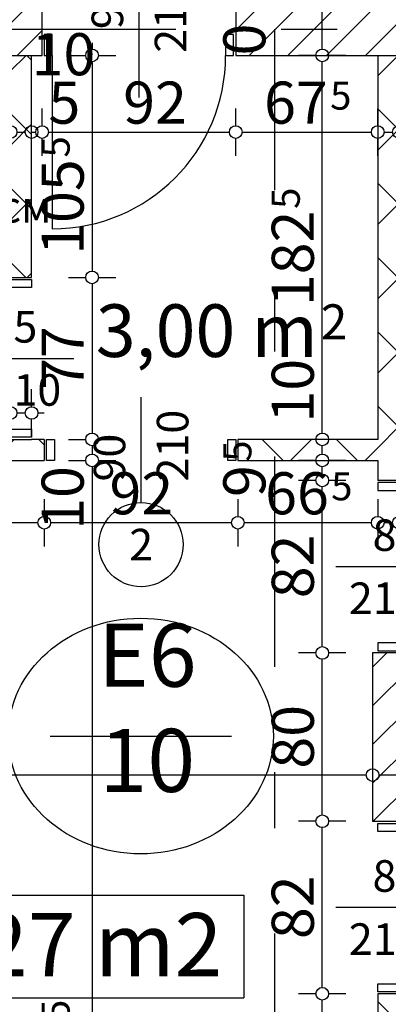
# Model space of a CAD drawing. Extents: x 88658 to 96230, y 86394 to 92441.
# Drawn here: x 94166 to 94341, y 87389 to 87857 of the extents above; entities that cross this region are included whole.
import ezdxf
from ezdxf.enums import TextEntityAlignment as Align

# ---------------------------------------------------------------- set-up
doc = ezdxf.new("R2010")
doc.units = 0
doc.header["$MEASUREMENT"] = 0
doc.linetypes.add('Double Dashed copy', pattern=[226.666667, 100, -50, 26.666667, -50])
for name, color, linetype in [('ArchiCAD', 7, 'Continuous'), ('Fills', 7, 'Continuous'), ('koloni', 7, 'Continuous'), ('KOTI-ext', 7, 'Continuous'), ('N stai', 7, 'Continuous'), ('TEXT', 7, 'Continuous'), ('wall-ext', 7, 'Continuous'), ('Zones', 7, 'Continuous')]:
    doc.layers.add(name, color=color, linetype=linetype)
doc.styles.add('GENERATED_STYLE_1', font='TIMES.TTF')
doc.styles.add('GENERATED_STYLE_2', font='ARIAL.TTF')
doc.styles.get("Standard").update_dxf_attribs({"font": 'txt', "bigfont": 'BIGFONT.SHX'})
doc.dimstyles.new('Dimstyle_1DEFA', dxfattribs={"dimtxt": 20, "dimasz": 7.5, "dimexe": 0.18, "dimexo": 0, "dimgap": 0.09, "dimtad": 1, "dimdec": 0, "dimzin": 0, "dimdsep": 46, "dimtxsty": 'GENERATED_STYLE_1', "dimblk": 'ARROWHEAD_1', "dimblk1": 'ARROWHEAD_1', "dimblk2": 'ARROWHEAD_1', "dimcen": 0.09, "dimclrd": 11, "dimclre": 11, "dimclrt": 11, "dimazin": 0, "dimtfac": 1, "dimtdec": 4, "dimtmove": 0, "dimatfit": 0, "dimfxl": 0, "dimtolj": 1, "dimtzin": 0, "dimarcsym": 0})
pattern_1 = [(45, (0, 0), (-17.6776695, 17.6776695), []), (135, (0, 0), (17.6776695, 17.6776695), [])]
pattern_2 = [(45, (0, 0), (-9.1923878, 9.1923878), [])]

# ---------------------------------------------------------------- blocks, each defined once
blk = doc.blocks.new('HATCH_295', base_point=(94171.4, 87840.17))
at = {"layer": 'Fills', "color": 133, "style": 'GENERATED_STYLE_1', "oblique": 0}
blk.add_text('3,00 m', height=25, dxfattribs=at).set_placement((94307.39, 87696.86), align=Align.RIGHT)
blk.add_text('2', height=16.67, dxfattribs=at).set_placement((94308.8, 87705.19))
blk = doc.blocks.new('Office_001_23', base_point=(94176.05, 87416.68))
at = {"layer": 'Zones', "color": 161, "linetype": 'Continuous'}
for p, q in [((94079.9, 87441.11), (94079.9, 87392.25)), ((94079.9, 87441.11), (94272.19, 87441.11)), ((94272.19, 87441.11), (94272.19, 87392.25)), ((94079.9, 87392.25), (94272.19, 87392.25))]:
    blk.add_line(p, q, dxfattribs=at)
at = {"flags": 1}
for tag in ['ROOM_NAME', 'ROOM_NUMBER', 'ROOM_AREA', 'ROOM_PERIM', 'ROOM_WALLS_SURF', 'ROOM_DOORS_SURF', 'ROOM_WINDS_SURF', 'ROOM_BASELEV', 'ROOM_HEIGHT', 'ROOM_NET_AREA', 'ROOM_REDUCED_AREA', 'ROOM_VOLUME']:
    blk.add_attdef(tag, text='', height=500, dxfattribs=at).set_placement((0, 0), align=Align.TOP_LEFT)
at = {"layer": 'Zones', "color": 12, "style": 'GENERATED_STYLE_2'}
blk.add_attdef('ROOM_CALC_AREA', text='', height=30, dxfattribs=at).set_placement((94176.05, 87432.54), align=Align.TOP_CENTER)
blk = doc.blocks.new('D1_Metal_525')
at = {"color": 0, "linetype": 'Continuous'}
for p, q in [((41.2, 0), (41.2, 82.4)), ((-41.2, 0), (-45, 0)), ((-45, 0), (-45, -10)), ((-41.2, -10), (-41.2, 0)), ((45, 0), (41.2, 0)), ((41.2, 0), (41.2, -10)), ((45, -10), (45, 0)), ((-45, -10), (-41.2, -10)), ((41.2, -10), (45, -10))]:
    blk.add_line(p, q, dxfattribs=at)
blk.add_arc((41.2, 0), 82.4, 90, 180, dxfattribs=at)
blk = doc.blocks.new('Window-Door_Marker_-_70_4245')
at = {"layer": 'ArchiCAD', "color": 11, "linetype": 'Continuous'}
blk.add_line((0, -45), (0, 20), dxfattribs=at)
blk.add_circle((0, -65), 20, dxfattribs=at)
at = {"layer": 'ArchiCAD', "color": 11, "style": 'GENERATED_STYLE_1'}
for tag, p, rotation in [('AC_WIDO_B_SIZE', (-22.5, -1.25), -90), ('AC_WIDO_A_SIZE', (7.5, -12.5), -90), ('AC_MarkerText_1', (5.625, -57.5), 180)]:
    blk.add_attdef(tag, p, '', height=15, rotation=rotation, dxfattribs=at)
blk = doc.blocks.new('WALL_341', base_point=(94664.4, 87840.17))
at = {"layer": 'wall-ext', "color": 7, "linetype": 'Continuous'}
blk.add_line((94171.4, 87840.17), (94176.4, 87840.17), dxfattribs=at)
at = {"layer": 'wall-ext', "color": 133, "rotation": 180}
blk.add_blockref('Window-Door_Marker_-_70_4245', (94222.4, 87840.17), dxfattribs=at).add_auto_attribs({'AC_MarkerText_1': '1', 'AC_WIDO_A_SIZE': '90', 'AC_WIDO_B_SIZE': '210'})
blk.add_blockref('D1_Metal_525', (94222.4, 87840.17), dxfattribs=at)
blk = doc.blocks.new('D1_Metal_150')
at = {"color": 0, "linetype": 'Continuous'}
for p, q in [((36.2, 0), (36.2, 72.4)), ((-36.2, 0), (-40, 0)), ((-40, 0), (-40, -10)), ((-36.2, -10), (-36.2, 0)), ((40, 0), (36.2, 0)), ((36.2, 0), (36.2, -10)), ((40, -10), (40, 0)), ((-40, -10), (-36.2, -10)), ((36.2, -10), (40, -10))]:
    blk.add_line(p, q, dxfattribs=at)
blk.add_arc((36.2, 0), 72.4, 90, 180, dxfattribs=at)
blk = doc.blocks.new('Window-Door_Marker_-_70_3725')
at = {"layer": 'ArchiCAD', "color": 11, "linetype": 'Continuous'}
blk.add_line((0, 20), (0, -30), dxfattribs=at)
blk.add_circle((0, 40), 20, dxfattribs=at)
at = {"layer": 'ArchiCAD', "color": 11, "style": 'GENERATED_STYLE_1'}
for tag, p, rotation in [('AC_WIDO_A_SIZE', (-7.5, -12.5), 90), ('AC_WIDO_B_SIZE', (22.5, -23.75), 90), ('AC_MarkerText_1', (5.625, 47.5), 180)]:
    blk.add_attdef(tag, p, '', height=15, rotation=rotation, dxfattribs=at)
blk = doc.blocks.new('D1_Metal_151')
at = {"color": 0, "linetype": 'Continuous'}
for p, q in [((36.2, 0), (36.2, 72.4)), ((-36.2, 0), (-40, 0)), ((-40, 0), (-40, -10)), ((-36.2, -10), (-36.2, 0)), ((40, 0), (36.2, 0)), ((36.2, 0), (36.2, -10)), ((40, -10), (40, 0)), ((-40, -10), (-36.2, -10)), ((36.2, -10), (40, -10))]:
    blk.add_line(p, q, dxfattribs=at)
blk.add_arc((36.2, 0), 72.4, 90, 180, dxfattribs=at)
blk = doc.blocks.new('Window-Door_Marker_-_70_3726')
at = {"layer": 'ArchiCAD', "color": 11, "linetype": 'Continuous'}
blk.add_line((0, 20), (0, -30), dxfattribs=at)
blk.add_circle((0, 40), 20, dxfattribs=at)
at = {"layer": 'ArchiCAD', "color": 11, "style": 'GENERATED_STYLE_1'}
for tag, p, rotation in [('AC_WIDO_A_SIZE', (-7.5, -12.5), 90), ('AC_WIDO_B_SIZE', (22.5, -23.75), 90), ('AC_MarkerText_1', (5.625, 47.5), 180)]:
    blk.add_attdef(tag, p, '', height=15, rotation=rotation, dxfattribs=at)
blk = doc.blocks.new('WALL_388', base_point=(94345.9, 87840.17))
at = {"layer": 'wall-ext'}
h = blk.add_hatch(dxfattribs=at)
h.set_pattern_fill('CONCRETE BLOCK', scale=25, angle=45, style=0, pattern_type=0)
h.set_pattern_definition(pattern_1)
h.paths.add_polyline_path([(94335.9, 87638.17), (94345.9, 87638.17), (94345.9, 87840.16), (94335.9, 87840.16)], flags=0)
h = blk.add_hatch(dxfattribs=at)
h.set_pattern_fill('CONCRETE BLOCK', scale=25, angle=45, style=0, pattern_type=0)
h.set_pattern_definition(pattern_1)
h.paths.add_polyline_path([(94335.9, 87115.17), (94345.9, 87115.17), (94345.9, 87394.16), (94335.9, 87394.16)], flags=0)
at = {"layer": 'wall-ext', "color": 7, "linetype": 'Continuous'}
for p, q in [((94335.9, 87840.17), (94335.9, 87657.67)), ((94335.9, 87647.67), (94335.9, 87638.17)), ((94345.9, 87638.17), (94335.9, 87638.17)), ((94345.9, 87394.16), (94335.9, 87394.16)), ((94335.9, 87394.16), (94335.9, 87115.17))]:
    blk.add_line(p, q, dxfattribs=at)
at = {"layer": 'wall-ext', "color": 133, "rotation": 270}
blk.add_blockref('D1_Metal_151', (94345.9, 87597.17), dxfattribs=at)
for name, p in [('Window-Door_Marker_-_70_3726', (94345.9, 87597.17)), ('Window-Door_Marker_-_70_3725', (94345.9, 87435.16))]:
    blk.add_blockref(name, p, dxfattribs=at).add_auto_attribs({'AC_MarkerText_1': '4', 'AC_WIDO_A_SIZE': '80', 'AC_WIDO_B_SIZE': '210'})
at = {"layer": 'wall-ext', "color": 133, "xscale": -1, "rotation": 270}
blk.add_blockref('D1_Metal_150', (94345.9, 87435.16), dxfattribs=at)
blk = doc.blocks.new('D1_Metal_1033')
at = {"color": 0, "linetype": 'Continuous'}
for p, q in [((-41.2, 0), (-45, 0)), ((-45, 0), (-45, -10)), ((-41.2, -10), (-41.2, 0)), ((45, 0), (41.2, 0)), ((41.2, 0), (41.2, -10)), ((45, -10), (45, 0)), ((-45, -10), (-41.2, -10)), ((41.2, -10), (45, -10))]:
    blk.add_line(p, q, dxfattribs=at)
blk = doc.blocks.new('Window-Door_Marker_-_70_3474')
at = {"layer": 'ArchiCAD', "color": 11, "linetype": 'Continuous'}
blk.add_line((0, 20), (0, -30), dxfattribs=at)
blk.add_circle((0, 40), 20, dxfattribs=at)
at = {"layer": 'ArchiCAD', "color": 11, "style": 'GENERATED_STYLE_1'}
for tag, p, rotation in [('AC_MarkerText_1', (5.625, 47.5), 180), ('AC_WIDO_B_SIZE', (-22.5, 10), -90), ('AC_WIDO_A_SIZE', (7.5, 10), -90)]:
    blk.add_attdef(tag, p, '', height=15, rotation=rotation, dxfattribs=at)
blk = doc.blocks.new('WALL_399', base_point=(94345.9, 87657.67))
at = {"layer": 'wall-ext'}
h = blk.add_hatch(dxfattribs=at)
h.set_pattern_fill('CONCRETE BLOCK', scale=25, angle=45, style=0, pattern_type=0)
h.set_pattern_definition(pattern_1)
h.paths.add_polyline_path([(94177.4, 87647.67), (94177.4, 87657.67), (93904.9, 87657.67), (93904.9, 87647.67)], flags=0)
h = blk.add_hatch(dxfattribs=at)
h.set_pattern_fill('CONCRETE BLOCK', scale=25, angle=45, style=0, pattern_type=0)
h.set_pattern_definition(pattern_1)
h.paths.add_polyline_path([(94335.9, 87647.67), (94335.9, 87657.67), (94269.4, 87657.67), (94269.4, 87647.67)], flags=0)
at = {"layer": 'wall-ext', "color": 7, "linetype": 'Continuous'}
for p, q in [((94161.4, 87657.67), (93904.9, 87657.67)), ((94177.4, 87657.67), (94171.4, 87657.67)), ((94177.4, 87657.67), (94177.4, 87647.67)), ((94269.4, 87657.67), (94269.4, 87647.67)), ((94335.9, 87657.67), (94269.4, 87657.67)), ((93904.9, 87647.67), (94177.4, 87647.67)), ((94269.4, 87647.67), (94335.9, 87647.67))]:
    blk.add_line(p, q, dxfattribs=at)
at = {"layer": 'wall-ext', "color": 133, "rotation": 180}
blk.add_blockref('Window-Door_Marker_-_70_3474', (94223.4, 87647.67), dxfattribs=at).add_auto_attribs({'AC_MarkerText_1': '2', 'AC_WIDO_A_SIZE': '90', 'AC_WIDO_B_SIZE': '210'})
at = {"layer": 'wall-ext', "color": 133, "xscale": -1, "rotation": 180}
blk.add_blockref('D1_Metal_1033', (94223.4, 87647.67), dxfattribs=at)
blk = doc.blocks.new('D1_Metal_523')
at = {"color": 0, "linetype": 'Continuous'}
for p, q in [((33.7, 0), (33.7, 67.4)), ((-33.7, 0), (-37.5, 0)), ((-37.5, 0), (-37.5, -10)), ((-33.7, -10), (-33.7, 0)), ((37.5, 0), (33.7, 0)), ((33.7, 0), (33.7, -10)), ((37.5, -10), (37.5, 0)), ((-37.5, -10), (-33.7, -10)), ((33.7, -10), (37.5, -10))]:
    blk.add_line(p, q, dxfattribs=at)
blk.add_arc((33.7, 0), 67.4, 90, 180, dxfattribs=at)
blk = doc.blocks.new('Window-Door_Marker_-_70_4225')
at = {"layer": 'ArchiCAD', "color": 11, "linetype": 'Continuous'}
blk.add_line((0, -30), (0, 20), dxfattribs=at)
blk.add_circle((0, -50), 20, dxfattribs=at)
at = {"layer": 'ArchiCAD', "color": 11, "style": 'GENERATED_STYLE_1'}
for tag, p, rotation in [('AC_WIDO_A_SIZE', (-7.5, -20), 90), ('AC_WIDO_B_SIZE', (22.5, -20), 90), ('AC_MarkerText_1', (5.625, -42.5), 180)]:
    blk.add_attdef(tag, p, '', height=15, rotation=rotation, dxfattribs=at)
blk = doc.blocks.new('WALL_1385', base_point=(94161.4, 87840.17))
at = {"layer": 'wall-ext'}
h = blk.add_hatch(dxfattribs=at)
h.set_pattern_fill('CONCRETE BLOCK', scale=25, angle=45, style=0, pattern_type=0)
h.set_pattern_definition(pattern_1)
h.paths.add_polyline_path([(94171.4, 87840.16), (94161.4, 87840.16), (94161.4, 87734.67), (94171.4, 87734.67)], flags=0)
at = {"layer": 'wall-ext', "color": 7, "linetype": 'Continuous'}
for p, q in [((94161.4, 87840.16), (94161.4, 87798.17)), ((94171.4, 87734.67), (94171.4, 87840.16)), ((94161.4, 87790.67), (94161.4, 87734.67)), ((94161.4, 87734.67), (94171.4, 87734.67)), ((94161.4, 87657.67), (94171.4, 87657.67))]:
    blk.add_line(p, q, dxfattribs=at)
at = {"layer": 'wall-ext', "color": 133, "xscale": -1, "rotation": 90}
blk.add_blockref('D1_Metal_523', (94161.4, 87696.17), dxfattribs=at)
at = {"layer": 'wall-ext', "color": 133, "rotation": 270}
blk.add_blockref('Window-Door_Marker_-_70_4225', (94171.4, 87696.17), dxfattribs=at).add_auto_attribs({'AC_MarkerText_1': '5', 'AC_WIDO_A_SIZE': '75', 'AC_WIDO_B_SIZE': '210'})
blk = doc.blocks.new('COLUMN_181', base_point=(94345.9, 87516.16))
at = {"layer": 'koloni'}
h = blk.add_hatch(dxfattribs=at)
h.set_pattern_fill('COMMON BRICK', color=1, scale=13, angle=45, style=0, pattern_type=0)
h.set_pattern_definition(pattern_2)
h.paths.add_polyline_path([(94333.4, 87476.16), (94358.4, 87476.16), (94358.4, 87556.16), (94333.4, 87556.16)], flags=0)
at = {"layer": 'koloni', "color": 30, "linetype": 'Continuous'}
blk.add_lwpolyline([(94333.4, 87476.16), (94358.4, 87476.16), (94358.4, 87556.16), (94333.4, 87556.16)], close=True, dxfattribs=at)
blk = doc.blocks.new('COLUMN_182', base_point=(93998.4, 87852.66))
at = {"layer": 'koloni'}
h = blk.add_hatch(dxfattribs=at)
h.set_pattern_fill('COMMON BRICK', color=1, scale=13, angle=45, style=0, pattern_type=0)
h.set_pattern_definition(pattern_2)
h.paths.add_polyline_path([(93820.4, 87840.16), (94176.4, 87840.16), (94176.4, 87865.16), (93820.4, 87865.16)], flags=0)
at = {"layer": 'koloni', "color": 30, "linetype": 'Continuous'}
blk.add_lwpolyline([(93820.4, 87840.16), (94176.4, 87840.16), (94176.4, 87865.16), (93820.4, 87865.16)], close=True, dxfattribs=at)
blk = doc.blocks.new('COLUMN_183', base_point=(94506.4, 87852.66))
at = {"layer": 'koloni'}
h = blk.add_hatch(dxfattribs=at)
h.set_pattern_fill('COMMON BRICK', color=1, scale=13, angle=45, style=0, pattern_type=0)
h.set_pattern_definition(pattern_2)
h.paths.add_polyline_path([(94268.4, 87840.16), (94744.4, 87840.16), (94744.4, 87865.16), (94268.4, 87865.16)], flags=0)
at = {"layer": 'koloni', "color": 30, "linetype": 'Continuous'}
blk.add_lwpolyline([(94268.4, 87840.16), (94744.4, 87840.16), (94744.4, 87865.16), (94268.4, 87865.16)], close=True, dxfattribs=at)
blk = doc.blocks.new('*D1180')
at = {"layer": 'KOTI-ext', "color": 11, "linetype": 'Continuous'}
for p, q in [((94200.15, 87846.17), (94200.15, 87843.17)), ((94188.9, 87840.17), (94197.15, 87840.17)), ((94203.15, 87840.17), (94211.4, 87840.17)), ((94200.15, 87837.17), (94200.15, 87737.67)), ((94188.9, 87734.67), (94197.15, 87734.67)), ((94203.15, 87734.67), (94211.4, 87734.67))]:
    blk.add_line(p, q, dxfattribs=at)
for centre in [(94200.15, 87840.17), (94200.15, 87734.67)]:
    blk.add_circle(centre, 3, dxfattribs=at)
at = {"layer": 'KOTI-ext', "color": 11, "style": 'GENERATED_STYLE_1', "oblique": 0}
blk.add_text('5', height=13.33, rotation=90, dxfattribs=at).set_placement((94189.49, 87791.66))
blk.add_text('105', height=20, rotation=90, dxfattribs=at).set_placement((94196.15, 87790.82), align=Align.RIGHT)
blk = doc.blocks.new('ARROWHEAD_1')
at = {"color": 0, "linetype": 'Continuous'}
blk.add_line((0, 0), (-1, 0), dxfattribs=at)
blk.add_circle((0, 0), 0.25, dxfattribs=at)
blk = doc.blocks.new('*D1181')
at = {"layer": 'KOTI-ext', "color": 11, "linetype": 'Continuous'}
for p, q in [((94188.9, 87734.67), (94197.15, 87734.67)), ((94200.15, 87731.67), (94200.15, 87660.67)), ((94203.15, 87734.67), (94211.4, 87734.67)), ((94188.9, 87657.67), (94197.15, 87657.67)), ((94203.15, 87657.67), (94211.4, 87657.67))]:
    blk.add_line(p, q, dxfattribs=at)
for centre in [(94200.15, 87734.67), (94200.15, 87657.67)]:
    blk.add_circle(centre, 3, dxfattribs=at)
at = {"layer": 'KOTI-ext', "color": 11, "style": 'GENERATED_STYLE_1', "oblique": 0}
blk.add_text('77', height=20, rotation=90, dxfattribs=at).set_placement((94196.15, 87681.17))
blk = doc.blocks.new('*D1182')
at = {"layer": 'KOTI-ext', "color": 11, "linetype": 'Continuous'}
for p, q in [((94188.9, 87657.67), (94197.15, 87657.67)), ((94203.15, 87657.67), (94211.4, 87657.67)), ((94200.15, 87654.67), (94200.15, 87650.67)), ((94188.9, 87647.67), (94197.15, 87647.67)), ((94203.15, 87647.67), (94211.4, 87647.67))]:
    blk.add_line(p, q, dxfattribs=at)
for centre in [(94200.15, 87657.67), (94200.15, 87647.67)]:
    blk.add_circle(centre, 3, dxfattribs=at)
blk = doc.blocks.new('*D1183')
at = {"layer": 'KOTI-ext', "color": 11, "linetype": 'Continuous'}
for p, q in [((94188.9, 87647.67), (94197.15, 87647.67)), ((94203.15, 87647.67), (94211.4, 87647.67)), ((94200.15, 87644.67), (94200.15, 87096.17)), ((94188.9, 87093.17), (94197.15, 87093.17)), ((94203.15, 87093.17), (94211.4, 87093.17))]:
    blk.add_line(p, q, dxfattribs=at)
for centre in [(94200.15, 87647.67), (94200.15, 87093.17)]:
    blk.add_circle(centre, 3, dxfattribs=at)
at = {"layer": 'KOTI-ext', "color": 11, "style": 'GENERATED_STYLE_1', "oblique": 0}
for s, height, p in [('10', 20, (94196.15, 87614.67)), ('5', 13.33, (94189.49, 87381.25)), ('8', 20, (94196.15, 87096.17))]:
    blk.add_text(s, height=height, rotation=90, dxfattribs=at).set_placement(p)
blk.add_text('554', height=20, rotation=90, dxfattribs=at).set_placement((94196.15, 87380.42), align=Align.RIGHT)
blk = doc.blocks.new('*D1187')
at = {"layer": 'KOTI-ext', "color": 11, "linetype": 'Continuous'}
for p, q in [((94148.19, 87846.17), (94148.19, 87843.17)), ((94136.94, 87840.17), (94145.19, 87840.17)), ((94151.19, 87840.17), (94159.44, 87840.17)), ((94148.19, 87837.17), (94148.19, 87801.17)), ((94136.94, 87798.17), (94145.19, 87798.17)), ((94151.19, 87798.17), (94159.44, 87798.17))]:
    blk.add_line(p, q, dxfattribs=at)
for centre in [(94148.19, 87840.17), (94148.19, 87798.17)]:
    blk.add_circle(centre, 3, dxfattribs=at)
at = {"layer": 'KOTI-ext', "color": 11, "style": 'GENERATED_STYLE_1', "oblique": 0}
blk.add_text('42', height=20, rotation=90, dxfattribs=at).set_placement((94144.19, 87804.17))
blk = doc.blocks.new('*D1188')
at = {"layer": 'KOTI-ext', "color": 11, "linetype": 'Continuous'}
for p, q in [((94136.94, 87798.17), (94145.19, 87798.17)), ((94151.19, 87798.17), (94159.44, 87798.17)), ((94148.19, 87795.17), (94148.19, 87793.67)), ((94136.94, 87790.67), (94145.19, 87790.67)), ((94151.19, 87790.67), (94159.44, 87790.67))]:
    blk.add_line(p, q, dxfattribs=at)
for centre in [(94148.19, 87798.17), (94148.19, 87790.67)]:
    blk.add_circle(centre, 3, dxfattribs=at)
blk = doc.blocks.new('*D1189')
at = {"layer": 'KOTI-ext', "color": 11, "linetype": 'Continuous'}
for p, q in [((94136.94, 87790.67), (94145.19, 87790.67)), ((94148.19, 87787.67), (94148.19, 87660.67)), ((94151.19, 87790.67), (94159.44, 87790.67)), ((94136.94, 87657.67), (94145.19, 87657.67)), ((94151.19, 87657.67), (94159.44, 87657.67)), ((94148.19, 87654.67), (94148.19, 87651.67))]:
    blk.add_line(p, q, dxfattribs=at)
for centre in [(94148.19, 87790.67), (94148.19, 87657.67)]:
    blk.add_circle(centre, 3, dxfattribs=at)
at = {"layer": 'KOTI-ext', "color": 11, "style": 'GENERATED_STYLE_1', "oblique": 0}
for s, height, p in [('5', 13.33, (94095.16, 87785.15)), ('133', 20, (94144.19, 87701.67))]:
    blk.add_text(s, height=height, rotation=90, dxfattribs=at).set_placement(p)
blk.add_text('7', height=20, rotation=90, dxfattribs=at).set_placement((94101.82, 87783.48), align=Align.RIGHT)
blk = doc.blocks.new('*D1613')
at = {"layer": 'KOTI-ext', "color": 11, "linetype": 'Continuous'}
for p, q in [((94306.5, 87394.16), (94298.25, 87394.16)), ((94309.5, 87118.17), (94309.5, 87391.16)), ((94320.75, 87394.16), (94312.5, 87394.16)), ((94306.5, 87115.17), (94298.25, 87115.17)), ((94320.75, 87115.17), (94312.5, 87115.17)), ((94309.5, 87109.17), (94309.5, 87112.17))]:
    blk.add_line(p, q, dxfattribs=at)
for centre in [(94309.5, 87394.16), (94309.5, 87115.17)]:
    blk.add_circle(centre, 3, dxfattribs=at)
at = {"layer": 'KOTI-ext', "color": 11, "style": 'GENERATED_STYLE_1', "oblique": 0}
blk.add_text('279', height=20, rotation=90, dxfattribs=at).set_placement((94305.5, 87232.17))
blk = doc.blocks.new('*D1614')
at = {"layer": 'KOTI-ext', "color": 11, "linetype": 'Continuous'}
for p, q in [((94306.5, 87476.16), (94298.25, 87476.16)), ((94320.75, 87476.16), (94312.5, 87476.16)), ((94309.5, 87397.16), (94309.5, 87473.16)), ((94306.5, 87394.16), (94298.25, 87394.16)), ((94320.75, 87394.16), (94312.5, 87394.16))]:
    blk.add_line(p, q, dxfattribs=at)
for centre in [(94309.5, 87476.16), (94309.5, 87394.16)]:
    blk.add_circle(centre, 3, dxfattribs=at)
at = {"layer": 'KOTI-ext', "color": 11, "style": 'GENERATED_STYLE_1', "oblique": 0}
blk.add_text('82', height=20, rotation=90, dxfattribs=at).set_placement((94305.5, 87420.16))
blk = doc.blocks.new('*D1615')
at = {"layer": 'KOTI-ext', "color": 11, "linetype": 'Continuous'}
for p, q in [((94306.5, 87556.17), (94298.25, 87556.17)), ((94320.75, 87556.17), (94312.5, 87556.17)), ((94309.5, 87479.16), (94309.5, 87553.17)), ((94306.5, 87476.16), (94298.25, 87476.16)), ((94320.75, 87476.16), (94312.5, 87476.16))]:
    blk.add_line(p, q, dxfattribs=at)
for centre in [(94309.5, 87556.17), (94309.5, 87476.16)]:
    blk.add_circle(centre, 3, dxfattribs=at)
at = {"layer": 'KOTI-ext', "color": 11, "style": 'GENERATED_STYLE_1', "oblique": 0}
blk.add_text('80', height=20, rotation=90, dxfattribs=at).set_placement((94305.5, 87501.17))
blk = doc.blocks.new('*D1616')
at = {"layer": 'KOTI-ext', "color": 11, "linetype": 'Continuous'}
for p, q in [((94306.5, 87638.17), (94298.25, 87638.17)), ((94320.75, 87638.17), (94312.5, 87638.17)), ((94309.5, 87559.17), (94309.5, 87635.17)), ((94306.5, 87556.17), (94298.25, 87556.17)), ((94320.75, 87556.17), (94312.5, 87556.17))]:
    blk.add_line(p, q, dxfattribs=at)
for centre in [(94309.5, 87638.17), (94309.5, 87556.17)]:
    blk.add_circle(centre, 3, dxfattribs=at)
at = {"layer": 'KOTI-ext', "color": 11, "style": 'GENERATED_STYLE_1', "oblique": 0}
blk.add_text('9', height=20, rotation=90, dxfattribs=at).set_placement((94282.5, 87645.42), align=Align.RIGHT)
blk.add_text('82', height=20, rotation=90, dxfattribs=at).set_placement((94305.5, 87582.17))
blk = doc.blocks.new('*D1617')
at = {"layer": 'KOTI-ext', "color": 11, "linetype": 'Continuous'}
for p, q in [((94306.5, 87647.67), (94298.25, 87647.67)), ((94320.75, 87647.67), (94312.5, 87647.67)), ((94309.5, 87641.17), (94309.5, 87644.67)), ((94306.5, 87638.17), (94298.25, 87638.17)), ((94320.75, 87638.17), (94312.5, 87638.17))]:
    blk.add_line(p, q, dxfattribs=at)
for centre in [(94309.5, 87647.67), (94309.5, 87638.17)]:
    blk.add_circle(centre, 3, dxfattribs=at)
at = {"layer": 'KOTI-ext', "color": 11, "style": 'GENERATED_STYLE_1', "oblique": 0}
blk.add_text('5', height=13.33, rotation=90, dxfattribs=at).set_placement((94275.83, 87647.08))
blk = doc.blocks.new('*D1618')
at = {"layer": 'KOTI-ext', "color": 11, "linetype": 'Continuous'}
for p, q in [((94306.5, 87657.67), (94298.25, 87657.67)), ((94320.75, 87657.67), (94312.5, 87657.67)), ((94309.5, 87650.67), (94309.5, 87654.67)), ((94306.5, 87647.67), (94298.25, 87647.67)), ((94320.75, 87647.67), (94312.5, 87647.67))]:
    blk.add_line(p, q, dxfattribs=at)
for centre in [(94309.5, 87657.67), (94309.5, 87647.67)]:
    blk.add_circle(centre, 3, dxfattribs=at)
blk = doc.blocks.new('*D1619')
at = {"layer": 'KOTI-ext', "color": 11, "linetype": 'Continuous'}
for p, q in [((94306.5, 87840.17), (94298.25, 87840.17)), ((94320.75, 87840.17), (94312.5, 87840.17)), ((94309.5, 87660.67), (94309.5, 87837.17)), ((94306.5, 87657.67), (94298.25, 87657.67)), ((94320.75, 87657.67), (94312.5, 87657.67))]:
    blk.add_line(p, q, dxfattribs=at)
for centre in [(94309.5, 87840.17), (94309.5, 87657.67)]:
    blk.add_circle(centre, 3, dxfattribs=at)
at = {"layer": 'KOTI-ext', "color": 11, "style": 'GENERATED_STYLE_1', "oblique": 0}
for s, height, p in [('0', 20, (94282.5, 87840.17)), ('5', 13.33, (94298.83, 87767.25)), ('10', 20, (94305.5, 87665.67))]:
    blk.add_text(s, height=height, rotation=90, dxfattribs=at).set_placement(p)
blk.add_text('182', height=20, rotation=90, dxfattribs=at).set_placement((94305.5, 87766.42), align=Align.RIGHT)
blk = doc.blocks.new('*D1620')
at = {"layer": 'KOTI-ext', "color": 11, "linetype": 'Continuous'}
for p, q in [((94306.5, 87865.16), (94298.25, 87865.16)), ((94309.5, 87865.16), (94309.5, 87862.17)), ((94320.75, 87865.16), (94312.5, 87865.16)), ((94309.5, 87843.17), (94309.5, 87862.16)), ((94306.5, 87840.17), (94298.25, 87840.17)), ((94320.75, 87840.17), (94312.5, 87840.17))]:
    blk.add_line(p, q, dxfattribs=at)
for centre in [(94309.5, 87865.16), (94309.5, 87840.17)]:
    blk.add_circle(centre, 3, dxfattribs=at)
blk = doc.blocks.new('*D2352')
at = {"layer": 'KOTI-ext', "color": 11, "linetype": 'Continuous'}
for p, q in [((93904.9, 87673.23), (93904.9, 87681.48)), ((94161.4, 87673.23), (94161.4, 87681.48)), ((93898.9, 87670.23), (93901.9, 87670.23)), ((93904.9, 87658.98), (93904.9, 87667.23)), ((93907.9, 87670.23), (94158.4, 87670.23)), ((94161.4, 87658.98), (94161.4, 87667.23))]:
    blk.add_line(p, q, dxfattribs=at)
for centre in [(93904.9, 87670.23), (94161.4, 87670.23)]:
    blk.add_circle(centre, 3, dxfattribs=at)
at = {"layer": 'KOTI-ext', "color": 11, "style": 'GENERATED_STYLE_1', "oblique": 0}
blk.add_text('256', height=20, dxfattribs=at).set_placement((94035.65, 87674.23), align=Align.RIGHT)
for s, height, p in [('5', 13.33, (94036.48, 87680.9)), ('10', 20, (94128.4, 87674.23))]:
    blk.add_text(s, height=height, dxfattribs=at).set_placement(p)
blk = doc.blocks.new('*D2353')
at = {"layer": 'KOTI-ext', "color": 11, "linetype": 'Continuous'}
for p, q in [((94161.4, 87673.23), (94161.4, 87681.48)), ((94171.4, 87673.23), (94171.4, 87681.48)), ((94161.4, 87658.98), (94161.4, 87667.23)), ((94164.4, 87670.23), (94168.4, 87670.23)), ((94171.4, 87658.98), (94171.4, 87667.23)), ((94174.4, 87670.23), (94177.4, 87670.23))]:
    blk.add_line(p, q, dxfattribs=at)
for centre in [(94161.4, 87670.23), (94171.4, 87670.23)]:
    blk.add_circle(centre, 3, dxfattribs=at)
blk = doc.blocks.new('*D2391')
at = {"layer": 'KOTI-ext', "color": 11, "linetype": 'Continuous'}
for p, q in [((94161.4, 87806.74), (94161.4, 87814.99)), ((94171.4, 87806.74), (94171.4, 87814.99)), ((94164.4, 87803.74), (94168.4, 87803.74)), ((94161.4, 87792.49), (94161.4, 87800.74)), ((94171.4, 87792.49), (94171.4, 87800.74))]:
    blk.add_line(p, q, dxfattribs=at)
for centre in [(94161.4, 87803.74), (94171.4, 87803.74)]:
    blk.add_circle(centre, 3, dxfattribs=at)
at = {"layer": 'KOTI-ext', "color": 11, "style": 'GENERATED_STYLE_1', "oblique": 0}
blk.add_text('10', height=20, dxfattribs=at).set_placement((94171.4, 87830.74))
blk = doc.blocks.new('*D2392')
at = {"layer": 'KOTI-ext', "color": 11, "linetype": 'Continuous'}
for p, q in [((94171.4, 87806.74), (94171.4, 87814.99)), ((94176.4, 87806.74), (94176.4, 87814.99)), ((94171.4, 87803.74), (94173.4, 87803.74)), ((94171.4, 87792.49), (94171.4, 87800.74)), ((94176.4, 87792.49), (94176.4, 87800.74))]:
    blk.add_line(p, q, dxfattribs=at)
for centre in [(94171.4, 87803.74), (94176.4, 87803.74)]:
    blk.add_circle(centre, 3, dxfattribs=at)
blk = doc.blocks.new('*D2393')
at = {"layer": 'KOTI-ext', "color": 11, "linetype": 'Continuous'}
for p, q in [((94176.4, 87806.74), (94176.4, 87814.99)), ((94268.4, 87806.74), (94268.4, 87814.99)), ((94179.4, 87803.74), (94265.4, 87803.74)), ((94176.4, 87792.49), (94176.4, 87800.74)), ((94268.4, 87792.49), (94268.4, 87800.74))]:
    blk.add_line(p, q, dxfattribs=at)
for centre in [(94176.4, 87803.74), (94268.4, 87803.74)]:
    blk.add_circle(centre, 3, dxfattribs=at)
at = {"layer": 'KOTI-ext', "color": 11, "style": 'GENERATED_STYLE_1', "oblique": 0}
for s, p in [('5', (94179.4, 87807.74)), ('92', (94214.9, 87807.74))]:
    blk.add_text(s, height=20, dxfattribs=at).set_placement(p)
blk = doc.blocks.new('*D2394')
at = {"layer": 'KOTI-ext', "color": 11, "linetype": 'Continuous'}
for p, q in [((94268.4, 87806.74), (94268.4, 87814.99)), ((94335.9, 87806.74), (94335.9, 87814.99)), ((94271.4, 87803.74), (94332.9, 87803.74)), ((94268.4, 87792.49), (94268.4, 87800.74)), ((94335.9, 87792.49), (94335.9, 87800.74))]:
    blk.add_line(p, q, dxfattribs=at)
for centre in [(94268.4, 87803.74), (94335.9, 87803.74)]:
    blk.add_circle(centre, 3, dxfattribs=at)
at = {"layer": 'KOTI-ext', "color": 11, "style": 'GENERATED_STYLE_1', "oblique": 0}
blk.add_text('67', height=20, dxfattribs=at).set_placement((94312.15, 87807.74), align=Align.RIGHT)
blk.add_text('5', height=13.33, dxfattribs=at).set_placement((94313.26, 87814.41))
blk = doc.blocks.new('*D2395')
at = {"layer": 'KOTI-ext', "color": 11, "linetype": 'Continuous'}
for p, q in [((94335.9, 87806.74), (94335.9, 87814.99)), ((94345.9, 87806.74), (94345.9, 87814.99)), ((94338.9, 87803.74), (94342.9, 87803.74)), ((94335.9, 87792.49), (94335.9, 87800.74)), ((94345.9, 87792.49), (94345.9, 87800.74))]:
    blk.add_line(p, q, dxfattribs=at)
for centre in [(94335.9, 87803.74), (94345.9, 87803.74)]:
    blk.add_circle(centre, 3, dxfattribs=at)
blk = doc.blocks.new('*D2780')
at = {"layer": 'KOTI-ext', "color": 11, "linetype": 'Continuous'}
for p, q in [((94333.4, 87509.38), (94333.4, 87501.13)), ((94358.4, 87509.38), (94358.4, 87501.13)), ((94355.4, 87498.13), (94336.4, 87498.13)), ((94333.4, 87495.13), (94333.4, 87486.88)), ((94358.4, 87495.13), (94358.4, 87486.88))]:
    blk.add_line(p, q, dxfattribs=at)
for centre in [(94333.4, 87498.13), (94358.4, 87498.13)]:
    blk.add_circle(centre, 3, dxfattribs=at)
blk = doc.blocks.new('*D2781')
at = {"layer": 'KOTI-ext', "color": 11, "linetype": 'Continuous'}
for p, q in [((93909.4, 87509.38), (93909.4, 87501.13)), ((94333.4, 87509.38), (94333.4, 87501.13)), ((94330.4, 87498.13), (93912.4, 87498.13)), ((93909.4, 87495.13), (93909.4, 87486.88)), ((94333.4, 87495.13), (94333.4, 87486.88))]:
    blk.add_line(p, q, dxfattribs=at)
for centre in [(93909.4, 87498.13), (94333.4, 87498.13)]:
    blk.add_circle(centre, 3, dxfattribs=at)
at = {"layer": 'KOTI-ext', "color": 11, "style": 'GENERATED_STYLE_1', "oblique": 0}
blk.add_text('4', height=20, dxfattribs=at).set_placement((93927.4, 87502.13), align=Align.RIGHT)
for s, height, p in [('5', 13.33, (93929.06, 87508.79)), ('424', 20, (94111.4, 87502.13))]:
    blk.add_text(s, height=height, dxfattribs=at).set_placement(p)
blk = doc.blocks.new('*D2906')
at = {"layer": 'KOTI-ext', "color": 11, "linetype": 'Continuous'}
for p, q in [((94335.9, 87629.31), (94335.9, 87621.06)), ((94345.9, 87629.31), (94345.9, 87621.06)), ((94335.9, 87615.06), (94335.9, 87606.81)), ((94342.9, 87618.06), (94338.9, 87618.06)), ((94345.9, 87615.06), (94345.9, 87606.81))]:
    blk.add_line(p, q, dxfattribs=at)
for centre in [(94335.9, 87618.06), (94345.9, 87618.06)]:
    blk.add_circle(centre, 3, dxfattribs=at)
blk = doc.blocks.new('*D2907')
at = {"layer": 'KOTI-ext', "color": 11, "linetype": 'Continuous'}
for p, q in [((94269.4, 87629.31), (94269.4, 87621.06)), ((94335.9, 87629.31), (94335.9, 87621.06)), ((94269.4, 87615.06), (94269.4, 87606.81)), ((94332.9, 87618.06), (94272.4, 87618.06)), ((94335.9, 87615.06), (94335.9, 87606.81))]:
    blk.add_line(p, q, dxfattribs=at)
for centre in [(94269.4, 87618.06), (94335.9, 87618.06)]:
    blk.add_circle(centre, 3, dxfattribs=at)
at = {"layer": 'KOTI-ext', "color": 11, "style": 'GENERATED_STYLE_1', "oblique": 0}
blk.add_text('66', height=20, dxfattribs=at).set_placement((94312.65, 87622.06), align=Align.RIGHT)
blk.add_text('5', height=13.33, dxfattribs=at).set_placement((94313.76, 87628.72))
blk = doc.blocks.new('*D2908')
at = {"layer": 'KOTI-ext', "color": 11, "linetype": 'Continuous'}
for p, q in [((94177.4, 87629.31), (94177.4, 87621.06)), ((94269.4, 87629.31), (94269.4, 87621.06)), ((94177.4, 87615.06), (94177.4, 87606.81)), ((94266.4, 87618.06), (94180.4, 87618.06)), ((94269.4, 87615.06), (94269.4, 87606.81))]:
    blk.add_line(p, q, dxfattribs=at)
for centre in [(94177.4, 87618.06), (94269.4, 87618.06)]:
    blk.add_circle(centre, 3, dxfattribs=at)
at = {"layer": 'KOTI-ext', "color": 11, "style": 'GENERATED_STYLE_1', "oblique": 0}
blk.add_text('92', height=20, dxfattribs=at).set_placement((94208.4, 87622.06))
blk = doc.blocks.new('*D2909')
at = {"layer": 'KOTI-ext', "color": 11, "linetype": 'Continuous'}
for p, q in [((93904.9, 87629.31), (93904.9, 87621.06)), ((94177.4, 87629.31), (94177.4, 87621.06)), ((93904.9, 87615.06), (93904.9, 87606.81)), ((94174.4, 87618.06), (93907.9, 87618.06)), ((94177.4, 87615.06), (94177.4, 87606.81))]:
    blk.add_line(p, q, dxfattribs=at)
for centre in [(93904.9, 87618.06), (94177.4, 87618.06)]:
    blk.add_circle(centre, 3, dxfattribs=at)
at = {"layer": 'KOTI-ext', "color": 11, "style": 'GENERATED_STYLE_1', "oblique": 0}
for s, height, p in [('16', 20, (93907.9, 87622.06)), ('5', 13.33, (94074.48, 87628.72))]:
    blk.add_text(s, height=height, dxfattribs=at).set_placement(p)
blk.add_text('272', height=20, dxfattribs=at).set_placement((94073.65, 87622.06), align=Align.RIGHT)
blk = doc.blocks.new('DIM_431', base_point=(94200.15, 87734.67))
at = {"layer": 'KOTI-ext', "color": 11, "linetype": 'Continuous'}
dim = blk.add_aligned_dim(p1=(94171.39853387, 87840.16760516), p2=(94171.39853387, 87734.66760516), distance=28.75314558, dimstyle='Dimstyle_1DEFA', dxfattribs=at)
dim.commit()
dim.dimension.update_dxf_attribs({"geometry": '*D1180', "text_midpoint": (94186.15167926, 87760.82454351), "text_rotation": 270})
for base, p1, p2, picture, middle in [((94200.15, 87734.67), (94171.4, 87734.67), (94177.4, 87657.67), '*D1181', (94186.15, 87688.67)), ((94200.15167945, 87734.66760516), (94121.39853387, 87647.66760516), (94091.89853387, 87093.16760516), '*D1183', (94186.15167926, 87342.91760385)), ((94200.15, 87734.67), (94177.4, 87657.67), (94121.4, 87647.67), '*D1182', (94186.15, 87629.67))]:
    dim = blk.add_linear_dim(base=base, p1=p1, p2=p2, angle=270, dimstyle='Dimstyle_1DEFA', dxfattribs=at)
    dim.commit()
    dim.dimension.update_dxf_attribs({"geometry": picture, "text_midpoint": middle, "text_rotation": 270})
blk = doc.blocks.new('DIM_432', base_point=(94148.19, 87798.17))
at = {"layer": 'KOTI-ext', "color": 11, "linetype": 'Continuous'}
for base, p1, p2, picture, middle in [((94148.19, 87798.17), (94242.4, 87840.17), (94141.15, 87798.17), '*D1187', (94134.19, 87819.17)), ((94148.19, 87798.17), (94126.4, 87790.67), (94121.4, 87657.67), '*D1189', (94134.19, 87716.67)), ((94148.19369218, 87798.16760516), (94141.15442098, 87798.16760516), (94126.39853387, 87790.66760516), '*D1188', (94091.82209365, 87783.48347467))]:
    dim = blk.add_linear_dim(base=base, p1=p1, p2=p2, angle=270, dimstyle='Dimstyle_1DEFA', dxfattribs=at)
    dim.commit()
    dim.dimension.update_dxf_attribs({"geometry": picture, "text_midpoint": middle, "text_rotation": 270})
blk = doc.blocks.new('DIM_682', base_point=(94309.5, 87394.16))
at = {"layer": 'KOTI-ext', "color": 11, "linetype": 'Continuous'}
for base, p1, p2, picture, middle in [((94309.5, 87394.16), (94242.4, 87840.17), (93663.65, 87865.16), '*D1620', (94295.5, 87880.17)), ((94309.49531906, 87394.16498345), (94121.39853387, 87657.66760516), (94242.39853387, 87840.16760516), '*D1619', (94295.49531887, 87728.91760385)), ((94309.49531906, 87394.16498345), (94335.89853387, 87638.16760516), (94121.39853387, 87647.66760516), '*D1617', (94272.49531778, 87645.41760456)), ((94309.5, 87394.16), (94227.9, 87115.17), (94335.9, 87394.16), '*D1613', (94295.5, 87239.67))]:
    dim = blk.add_linear_dim(base=base, p1=p1, p2=p2, angle=90, dimstyle='Dimstyle_1DEFA', dxfattribs=at)
    dim.commit()
    dim.dimension.update_dxf_attribs({"geometry": picture, "text_midpoint": middle, "text_rotation": 90})
for p1, p2, distance, picture, middle in [((94121.4, 87647.67), (94121.4, 87657.67), -188.1, '*D1618', (94295.5, 87680.67)), ((94335.9, 87556.17), (94335.9, 87638.17), 26.4, '*D1616', (94295.5, 87589.67)), ((94335.9, 87476.16), (94335.9, 87556.17), 26.4, '*D1615', (94295.5, 87508.67)), ((94335.9, 87394.16), (94335.9, 87476.16), 26.4, '*D1614', (94295.5, 87427.66))]:
    dim = blk.add_aligned_dim(p1=p1, p2=p2, distance=distance, dimstyle='Dimstyle_1DEFA', dxfattribs=at)
    dim.commit()
    dim.dimension.update_dxf_attribs({"geometry": picture, "text_midpoint": middle, "text_rotation": 90})
blk = doc.blocks.new('DIM_1908', base_point=(94161.4, 87670.23))
at = {"layer": 'KOTI-ext', "color": 11, "linetype": 'Continuous'}
for base, p1, p2, picture, middle in [((94161.39853387, 87670.23204046), (93904.89853387, 87657.66760516), (94161.39853387, 87748.91760516), '*D2352', (93998.14853257, 87684.23204065)), ((94161.4, 87670.23), (94161.4, 87748.92), (94171.4, 87657.67), '*D2353', (94143.4, 87684.23))]:
    dim = blk.add_linear_dim(base=base, p1=p1, p2=p2, dimstyle='Dimstyle_1DEFA', dxfattribs=at)
    dim.commit()
    dim.dimension.update_dxf_attribs({"geometry": picture, "text_midpoint": middle})
blk = doc.blocks.new('DIM_1934', base_point=(92739.4, 87803.74))
at = {"layer": 'KOTI-ext', "color": 11, "linetype": 'Continuous'}
for base, p1, p2, picture, middle in [((92739.4, 87803.74), (94171.4, 87748.92), (94176.4, 87865.17), '*D2392', (94194.4, 87817.74)), ((92739.3985, 87803.7393), (94268.4012, 87865.1676), (94335.8985, 87477.6676), '*D2394', (94289.6498, 87817.7393))]:
    dim = blk.add_linear_dim(base=base, p1=p1, p2=p2, dimstyle='Dimstyle_1DEFA', dxfattribs=at)
    dim.commit()
    dim.dimension.update_dxf_attribs({"geometry": picture, "text_midpoint": middle})
for p1, p2, distance, picture, middle in [((94176.4, 87865.17), (94268.4, 87865.17), -61.43, '*D2393', (94222.4, 87817.74)), ((94161.4, 87748.92), (94171.4, 87748.92), 54.82, '*D2391', (94186.4, 87840.74)), ((94335.9, 87477.67), (94345.9, 87477.67), 326.07, '*D2395', (94363.9, 87817.74))]:
    dim = blk.add_aligned_dim(p1=p1, p2=p2, distance=distance, dimstyle='Dimstyle_1DEFA', dxfattribs=at)
    dim.commit()
    dim.dimension.update_dxf_attribs({"geometry": picture, "text_midpoint": middle})
blk = doc.blocks.new('DIM_2066', base_point=(94664.4, 87498.13))
at = {"layer": 'KOTI-ext', "color": 11, "linetype": 'Continuous'}
dim = blk.add_linear_dim(base=(94664.4, 87498.13), p1=(94333.4, 87476.16), p2=(93909.4, 87336.17), angle=180, dimstyle='Dimstyle_1DEFA', dxfattribs=at)
dim.commit()
dim.dimension.update_dxf_attribs({"geometry": '*D2781', "text_midpoint": (94126.4, 87512.13)})
dim = blk.add_aligned_dim(p1=(94358.4, 87476.16), p2=(94333.4, 87476.16), distance=-21.96, dimstyle='Dimstyle_1DEFA', dxfattribs=at)
dim.commit()
dim.dimension.update_dxf_attribs({"geometry": '*D2780', "text_midpoint": (94376.4, 87512.13)})
blk = doc.blocks.new('DIM_2093', base_point=(94516.4, 87618.06))
at = {"layer": 'KOTI-ext', "color": 11, "linetype": 'Continuous'}
for p1, p2, picture, middle in [((94177.39853387, 87647.66760516), (93904.89853387, 87477.66760516), '*D2909', (94036.14853257, 87632.05641604)), ((94335.89853387, 87477.66760516), (94269.39853387, 87647.66760516), '*D2907', (94290.14853292, 87632.05641604))]:
    dim = blk.add_linear_dim(base=(94516.39984473, 87618.05641585), p1=p1, p2=p2, angle=180, dimstyle='Dimstyle_1DEFA', dxfattribs=at)
    dim.commit()
    dim.dimension.update_dxf_attribs({"geometry": picture, "text_midpoint": middle})
for p1, p2, distance, picture, middle in [((94269.4, 87647.67), (94177.4, 87647.67), 29.61, '*D2908', (94215.9, 87632.06)), ((94345.9, 87477.67), (94335.9, 87477.67), -140.39, '*D2906', (94363.9, 87632.06))]:
    dim = blk.add_aligned_dim(p1=p1, p2=p2, distance=distance, dimstyle='Dimstyle_1DEFA', dxfattribs=at)
    dim.commit()
    dim.dimension.update_dxf_attribs({"geometry": picture, "text_midpoint": middle})

msp = doc.modelspace()

# ---------------------------------------------------------------- linework, layer by layer
at = {"color": 45, "linetype": 'Double Dashed copy'}
for p, q in [((92553.26, 87852.67), (95132.41, 87852.67)), ((94286.9, 86642.86), (94286.9, 87852.67))]:
    msp.add_line(p, q, dxfattribs=at)
at = {"layer": 'N stai', "color": 211, "linetype": 'Continuous'}
msp.add_line((94180.14, 87516.67), (94266.4, 87516.67), dxfattribs=at)
msp.add_ellipse((94223.27, 87516.67), major_axis=(63, 0), ratio=0.888889, dxfattribs=at)

# ---------------------------------------------------------------- block references
at = {"layer": 'Fills', "color": 20, "linetype": 'Continuous'}
msp.add_blockref('HATCH_295', (94171.4, 87840.17), dxfattribs=at)
at = {"layer": 'koloni', "color": 30}
for name, p in [('COLUMN_182', (93998.4, 87852.66)), ('COLUMN_183', (94506.4, 87852.66)), ('COLUMN_181', (94345.9, 87516.16))]:
    msp.add_blockref(name, p, dxfattribs=at)
at = {"layer": 'KOTI-ext', "color": 11, "linetype": 'Continuous'}
for name, p in [('DIM_682', (94309.5, 87394.16)), ('DIM_1934', (92739.4, 87803.74)), ('DIM_2093', (94516.4, 87618.06)), ('DIM_431', (94200.15, 87734.67)), ('DIM_432', (94148.19, 87798.17)), ('DIM_1908', (94161.4, 87670.23)), ('DIM_2066', (94664.4, 87498.13))]:
    msp.add_blockref(name, p, dxfattribs=at)
at = {"layer": 'wall-ext', "color": 7}
for name, p in [('WALL_341', (94664.4, 87840.17)), ('WALL_1385', (94161.4, 87840.17)), ('WALL_388', (94345.9, 87840.17)), ('WALL_399', (94345.9, 87657.67))]:
    msp.add_blockref(name, p, dxfattribs=at)
at = {"layer": 'Zones', "color": 254, "linetype": 'Continuous'}
msp.add_blockref('Office_001_23', (94176.05, 87416.68), dxfattribs=at).add_auto_attribs({'ROOM_CALC_AREA': '73,27 m2'})

# ---------------------------------------------------------------- texts
at = {"layer": 'N stai', "color": 211, "insert": (94226.39, 87570.11), "char_height": 30, "width": 131.1215, "attachment_point": 2, "style": 'GENERATED_STYLE_1'}
msp.add_mtext('{\\fTimes New Roman CYR|b0|i0|c204|p18;E6\\P10}', dxfattribs=at)
at = {"layer": 'TEXT', "color": 211, "insert": (93993.76, 87775.76), "char_height": 15, "width": 199.9834, "attachment_point": 1, "style": 'GENERATED_STYLE_1'}
msp.add_mtext('{\\fTimes New Roman CYR|b0|i0|c204|p18;гипсокартон 7,5см\\Pдо h=70см}', dxfattribs=at)

doc.saveas('drawing.dxf')
